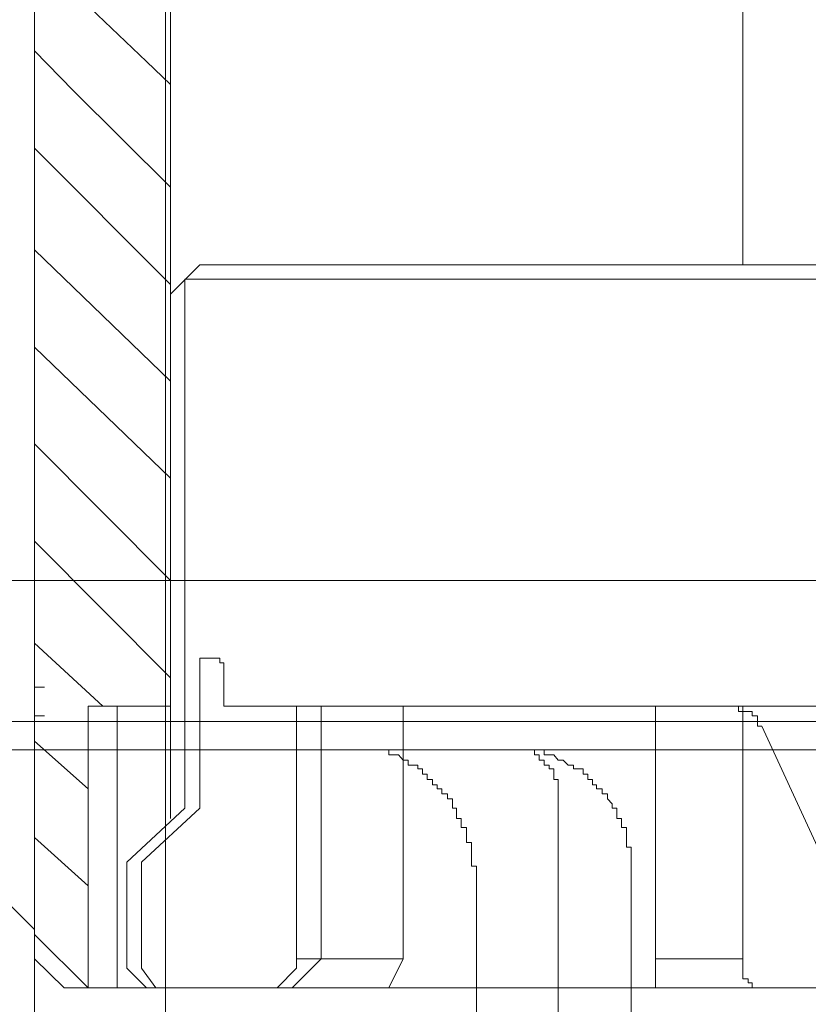
# Model space of a CAD drawing. Units: inches. Extents: x -2262 to 984, y -1641 to 684.
# Drawn here: x -980 to -967, y -1263 to -1247 of the extents above; entities that cross this region are included whole.
import ezdxf

# ---------------------------------------------------------------- set-up
doc = ezdxf.new("R2010")
doc.units = ezdxf.units.IN
doc.header["$MEASUREMENT"] = 0
doc.layers.add('图层 1', color=7, linetype='Continuous')

msp = doc.modelspace()

# ---------------------------------------------------------------- linework, layer by layer
at = {"layer": '图层 1', "color": 7, "lineweight": 9}
for points in [[(-968.427, -1233.177), (-968.427, -1251.306)], [(-977.415, -1241.714), (-977.415, -1259.99)], [(-979.55, -1272.397), (-979.55, -1244.757)], [(-979.55, -1244.757), (-979.55, -1262.195)], [(-977.492, -1272.251), (-977.492, -1245.214)], [(-977.79, -1248.111), (-979.55, -1246.434)], [(-978.94, -1248.569), (-979.55, -1247.946)], [(-977.415, -1248.473), (-977.79, -1248.111)], [(-977.415, -1250.087), (-978.94, -1248.569)], [(-977.415, -1251.611), (-979.55, -1249.471)], [(-977.415, -1253.13), (-979.55, -1251.071)], [(-977.415, -1251.764), (-976.952, -1251.306)], [(-959.978, -1251.306), (-976.952, -1251.306)], [(-977.187, -1251.529), (-977.187, -1259.832)], [(-977.187, -1251.529), (-960.658, -1251.529)], [(-977.415, -1251.764), (-977.415, -1259.99)], [(-977.415, -1254.654), (-979.55, -1252.596)], [(-977.415, -1256.255), (-979.55, -1254.114)], [(-977.415, -1257.786), (-979.55, -1255.639)], [(-959.978, -1256.255), (-990.508, -1256.255)], [(-978.476, -1258.231), (-979.55, -1257.24)], [(-976.577, -1257.627), (-976.577, -1257.551), (-976.64, -1257.551), (-976.64, -1257.475), (-976.723, -1257.475), (-976.806, -1257.475), (-976.888, -1257.475), (-976.952, -1257.475), (-976.952, -1257.551), (-976.952, -1257.627)], [(-976.952, -1259.832), (-976.952, -1257.627)], [(-976.577, -1257.627), (-976.577, -1258.231)], [(-979.55, -1257.932), (-979.391, -1257.932)], [(-978.705, -1258.231), (-977.415, -1258.231)], [(-978.705, -1262.652), (-978.705, -1258.231)], [(-978.248, -1262.652), (-978.248, -1258.231)], [(-965.466, -1258.231), (-976.577, -1258.231)], [(-975.433, -1262.341), (-975.433, -1258.231)], [(-975.046, -1258.231), (-975.046, -1262.195)], [(-968.884, -1258.231), (-973.763, -1258.231)], [(-973.763, -1258.231), (-973.763, -1262.195)], [(-969.799, -1262.652), (-969.799, -1258.231)], [(-967.594, -1258.231), (-968.884, -1258.231)], [(-968.128, -1258.542), (-968.198, -1258.542), (-968.198, -1258.472), (-968.198, -1258.383), (-968.28, -1258.383), (-968.28, -1258.313), (-968.344, -1258.313), (-968.427, -1258.313), (-968.496, -1258.313), (-968.496, -1258.231), (-968.585, -1258.231)], [(-968.427, -1258.231), (-968.427, -1262.341)], [(-959.978, -1258.472), (-990.508, -1258.472)], [(-979.55, -1258.383), (-979.391, -1258.383)], [(-968.128, -1258.542), (-966.445, -1262.195)], [(-978.705, -1259.527), (-979.55, -1258.777)], [(-990.057, -1258.917), (-959.978, -1258.917)], [(-972.607, -1261.051), (-972.607, -1260.981), (-972.607, -1260.905), (-972.607, -1260.823), (-972.607, -1260.74), (-972.689, -1260.74), (-972.689, -1260.676), (-972.689, -1260.594), (-972.689, -1260.524), (-972.689, -1260.441), (-972.689, -1260.371), (-972.765, -1260.371), (-972.765, -1260.289), (-972.765, -1260.213), (-972.765, -1260.136), (-972.848, -1260.136), (-972.848, -1260.06), (-972.848, -1259.99), (-972.924, -1259.99), (-972.924, -1259.914), (-972.924, -1259.832), (-972.988, -1259.832), (-972.988, -1259.762), (-972.988, -1259.685), (-973.064, -1259.685), (-973.064, -1259.603), (-973.153, -1259.603), (-973.153, -1259.527), (-973.229, -1259.527), (-973.229, -1259.463), (-973.299, -1259.463), (-973.299, -1259.38), (-973.382, -1259.38), (-973.382, -1259.298), (-973.458, -1259.298), (-973.458, -1259.215), (-973.528, -1259.215), (-973.528, -1259.158), (-973.598, -1259.158), (-973.68, -1259.158), (-973.68, -1259.076), (-973.763, -1259.076), (-973.833, -1258.993), (-973.909, -1258.993), (-973.985, -1258.993), (-973.985, -1258.917), (-974.061, -1258.917), (-974.131, -1258.917)], [(-971.33, -1259.463), (-971.33, -1259.38), (-971.393, -1259.38), (-971.393, -1259.298), (-971.393, -1259.215), (-971.469, -1259.215), (-971.469, -1259.158), (-971.546, -1259.158), (-971.546, -1259.076), (-971.628, -1259.076), (-971.628, -1258.993), (-971.698, -1258.993), (-971.698, -1258.917), (-971.781, -1258.917), (-971.851, -1258.917)], [(-970.18, -1260.74), (-970.18, -1260.676), (-970.18, -1260.594), (-970.18, -1260.524), (-970.18, -1260.441), (-970.256, -1260.441), (-970.256, -1260.371), (-970.256, -1260.289), (-970.256, -1260.213), (-970.256, -1260.136), (-970.332, -1260.136), (-970.332, -1260.06), (-970.332, -1259.99), (-970.409, -1259.99), (-970.409, -1259.914), (-970.409, -1259.832), (-970.478, -1259.832), (-970.478, -1259.762), (-970.555, -1259.685), (-970.555, -1259.603), (-970.637, -1259.603), (-970.637, -1259.527), (-970.726, -1259.527), (-970.726, -1259.463), (-970.79, -1259.463), (-970.79, -1259.38), (-970.86, -1259.38), (-970.86, -1259.298), (-970.936, -1259.298), (-970.936, -1259.215), (-971.018, -1259.215), (-971.088, -1259.215), (-971.088, -1259.158), (-971.171, -1259.158), (-971.247, -1259.076), (-971.33, -1259.076), (-971.393, -1258.993), (-971.469, -1258.993), (-971.546, -1258.993), (-971.546, -1258.917), (-971.628, -1258.917), (-971.698, -1258.917), (-971.781, -1258.917), (-971.851, -1258.917)], [(-971.33, -1270.643), (-971.33, -1259.463)], [(-977.187, -1259.832), (-978.101, -1260.676)], [(-976.952, -1259.832), (-977.866, -1260.676)], [(-978.705, -1261.051), (-979.55, -1260.289)], [(-979.55, -1261.737), (-980.839, -1260.441)], [(-978.101, -1262.341), (-978.101, -1260.676)], [(-977.644, -1262.652), (-977.866, -1262.341), (-977.866, -1260.676)], [(-972.607, -1270.643), (-972.607, -1260.823)], [(-970.18, -1271.107), (-970.18, -1260.74)], [(-978.705, -1262.652), (-979.55, -1261.813)], [(-979.55, -1262.195), (-979.08, -1262.652)], [(-975.046, -1262.195), (-975.503, -1262.652)], [(-973.763, -1262.195), (-975.433, -1262.195)], [(-973.763, -1262.195), (-973.985, -1262.652)], [(-968.427, -1262.195), (-969.799, -1262.195)], [(-968.128, -1262.652), (-967.137, -1262.652), (-966.68, -1262.195)], [(-977.79, -1262.652), (-978.101, -1262.341)], [(-975.433, -1262.341), (-975.738, -1262.652)], [(-968.427, -1262.341), (-968.427, -1262.43), (-968.427, -1262.506), (-968.344, -1262.506), (-968.344, -1262.569), (-968.28, -1262.569), (-968.28, -1262.652), (-968.198, -1262.652), (-968.128, -1262.652)], [(-959.978, -1262.652), (-979.08, -1262.652)], [(-977.79, -1262.652), (-975.738, -1262.652)]]:
    msp.add_lwpolyline(points, dxfattribs=at)

doc.saveas('drawing.dxf')
